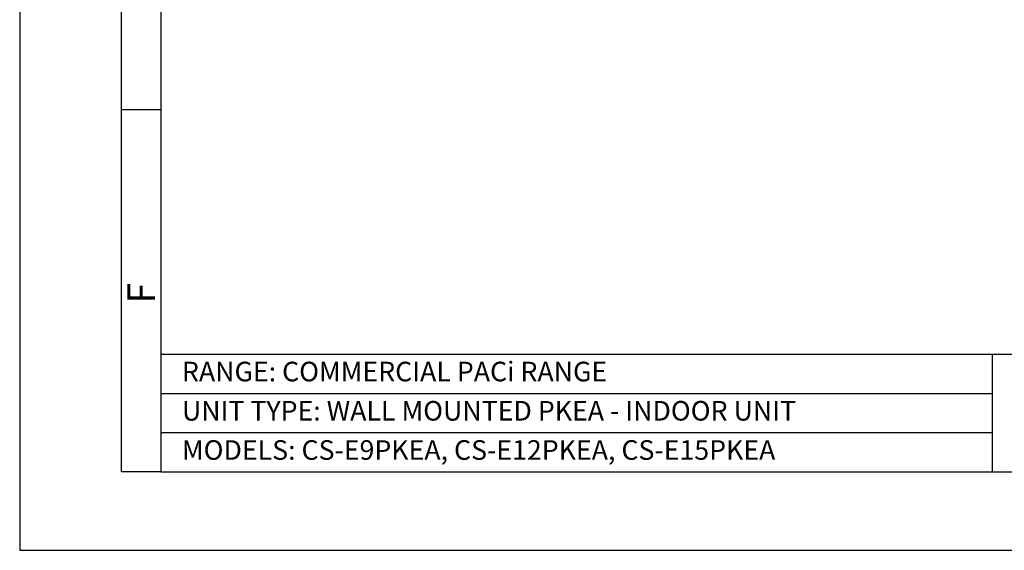
# Model space of a CAD drawing. Units: inches. Extents: x -28716 to 535, y 56 to 12551.
# Drawn here: x -28716 to -26205, y 6611 to 7964 of the extents above; entities that cross this region are included whole.
import ezdxf

# ---------------------------------------------------------------- set-up
doc = ezdxf.new("R2010")
doc.units = ezdxf.units.IN
doc.header["$LTSCALE"] = 10
doc.header["$MEASUREMENT"] = 0
for name, color, linetype in [('02', 1, 'Continuous'), ('03', 5, 'Continuous'), ('05', 7, 'Continuous')]:
    doc.layers.add(name, color=color, linetype=linetype)
doc.styles.add('DIN', font='DINEngschrift-Regular.ttf')
doc.styles.add('ISO Proportional', font='isocp.shx')

# ---------------------------------------------------------------- blocks, each defined once
blk = doc.blocks.new('01')
at = {"layer": '03'}
for p, q in [((130, 100), (130, 2870)), ((180, 561.5), (130, 561.5)), ((180, 100), (130, 100))]:
    blk.add_line(p, q, dxfattribs=at)
blk.add_lwpolyline([(0, 0), (2100, 0), (2100, 2970), (0, 2970)], close=True, dxfattribs=at)
at = {"layer": '05'}
for p, q in [((180, 250), (2000, 250)), ((180, 250), (180, 100)), ((1240, 250), (1240, 100)), ((180, 200), (1240, 200)), ((180, 150), (1240, 150))]:
    blk.add_line(p, q, dxfattribs=at)
blk.add_lwpolyline([(180, 100), (2000, 100), (2000, 2870), (180, 2870)], close=True, dxfattribs=at)
at = {"layer": '02', "style": 'DIN'}
for s, p in [('RANGE: COMMERCIAL PACi RANGE', (206.9, 215.3)), ('UNIT TYPE: WALL MOUNTED PKEA - INDOOR UNIT', (206.9, 165.3)), ('MODELS: CS-E9PKEA, CS-E12PKEA, CS-E15PKEA', (206.9, 115.3))]:
    blk.add_text(s, height=25, dxfattribs=at).set_placement(p)
at = {"layer": '03', "style": 'ISO Proportional'}
blk.add_text('F', height=35, rotation=90, dxfattribs=at).set_placement((172.4, 314.5))

msp = doc.modelspace()

# ---------------------------------------------------------------- block references
at = {"xscale": 2.000000000000001, "yscale": 2.000000000000001, "zscale": 2.000000000000001}
msp.add_blockref('01', (-28716, 6611.1), dxfattribs=at)

doc.saveas('drawing.dxf')
